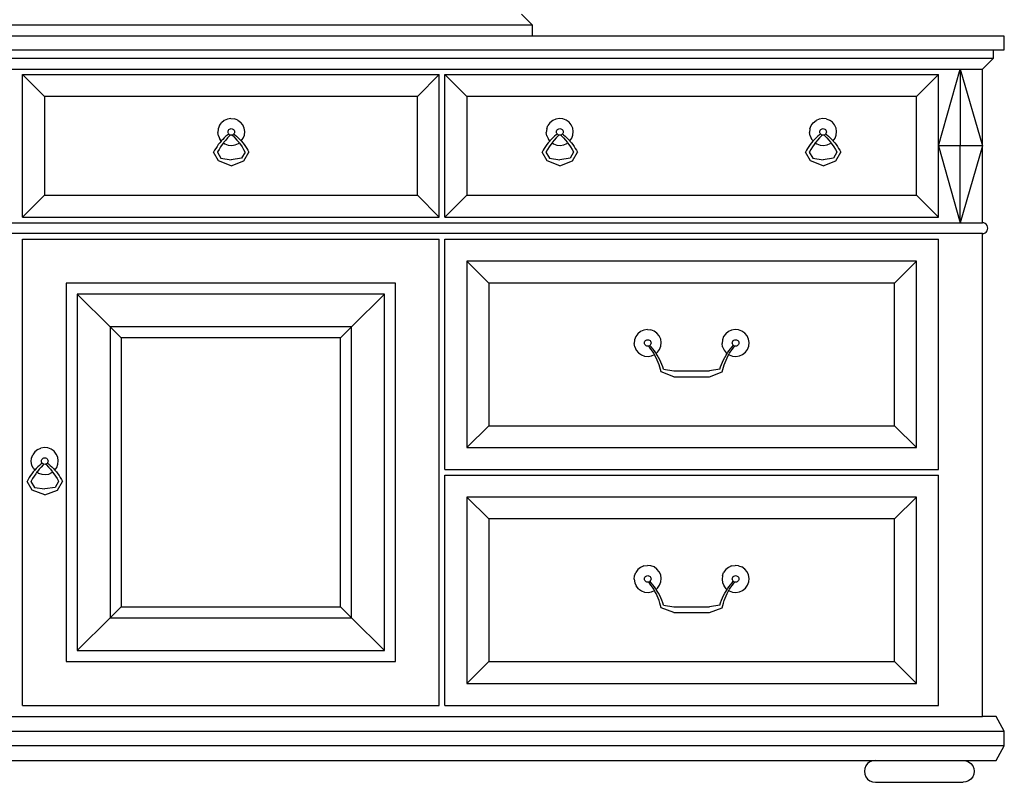
# Model space of a CAD drawing. Units: inches. Extents: x 124 to 443, y 321 to 611.
# Drawn here: x 303 to 347, y 450 to 485 of the extents above; entities that cross this region are included whole.
import ezdxf

# ---------------------------------------------------------------- set-up
doc = ezdxf.new("R2010")
doc.units = ezdxf.units.IN
doc.header["$MEASUREMENT"] = 0
doc.layers.add('Edges', color=7, linetype='Continuous')

# ---------------------------------------------------------------- blocks, each defined once
blk = doc.blocks.new('Dresser With Mirror fr')
at = {"layer": 'Edges'}
for p, q in [((40.464, -9.5), (39.964, -9)), ((40.464, -9.5), (12.964, -9.5)), ((40.464, -10), (40.464, -9.5)), ((40.464, -10), (12.964, -10)), ((61.964, -10), (40.464, -10)), ((61.964, -10.625), (61.964, -10)), ((-8.036, -10.625), (61.464, -10.625)), ((61.464, -11), (61.464, -10.625)), ((61.464, -10.625), (61.964, -10.625)), ((-8.036, -11), (61.464, -11)), ((60.964, -11.5), (61.464, -11)), ((-6.541, -11.5), (59.959, -11.5)), ((58.964, -15), (59.959, -11.5)), ((59.959, -11.5), (59.959, -15)), ((59.959, -11.5), (60.964, -15)), ((59.959, -11.5), (60.964, -11.5)), ((60.964, -15), (60.964, -11.5)), ((17.214, -11.75), (36.214, -11.75)), ((17.214, -18.25), (17.214, -11.75)), ((18.214, -12.75), (17.214, -11.75)), ((35.214, -12.75), (36.214, -11.75)), ((36.214, -18.25), (36.214, -11.75)), ((36.464, -11.75), (58.964, -11.75)), ((36.464, -18.25), (36.464, -11.75)), ((37.464, -12.75), (36.464, -11.75)), ((57.964, -12.75), (58.964, -11.75)), ((58.964, -15), (58.964, -11.75)), ((35.214, -12.75), (18.214, -12.75)), ((18.214, -12.75), (18.214, -17.25)), ((35.214, -17.25), (35.214, -12.75)), ((57.964, -12.75), (37.464, -12.75)), ((37.464, -12.75), (37.464, -17.25)), ((57.964, -17.25), (57.964, -12.75)), ((26.409, -13.842), (26.285, -13.944)), ((26.556, -13.776), (26.409, -13.842)), ((26.714, -13.75), (26.556, -13.776)), ((26.714, -13.75), (26.874, -13.766)), ((27.024, -13.823), (26.874, -13.766)), ((27.024, -13.823), (27.154, -13.916)), ((41.382, -13.842), (41.258, -13.944)), ((41.528, -13.776), (41.382, -13.842)), ((41.687, -13.75), (41.528, -13.776)), ((41.847, -13.766), (41.687, -13.75)), ((41.997, -13.823), (41.847, -13.766)), ((42.127, -13.916), (41.997, -13.823)), ((53.258, -13.944), (53.382, -13.842)), ((53.528, -13.776), (53.382, -13.842)), ((53.687, -13.75), (53.528, -13.776)), ((53.847, -13.766), (53.687, -13.75)), ((53.847, -13.766), (53.997, -13.823)), ((54.127, -13.916), (53.997, -13.823)), ((26.134, -14.224), (26.118, -14.384)), ((26.191, -14.074), (26.134, -14.224)), ((26.191, -14.074), (26.285, -13.944)), ((26.583, -14.365), (26.588, -14.326)), ((26.588, -14.326), (26.603, -14.29)), ((26.603, -14.29), (26.627, -14.259)), ((26.627, -14.259), (26.658, -14.235)), ((26.658, -14.235), (26.694, -14.22)), ((26.694, -14.22), (26.733, -14.215)), ((26.733, -14.215), (26.772, -14.22)), ((26.772, -14.22), (26.808, -14.235)), ((26.808, -14.235), (26.839, -14.259)), ((26.839, -14.259), (26.863, -14.29)), ((26.863, -14.29), (26.878, -14.326)), ((26.878, -14.326), (26.883, -14.365)), ((27.256, -14.041), (27.154, -13.916)), ((27.322, -14.187), (27.256, -14.041)), ((27.348, -14.346), (27.322, -14.187)), ((27.332, -14.505), (27.348, -14.346)), ((41.107, -14.224), (41.091, -14.384)), ((41.107, -14.224), (41.164, -14.074)), ((41.258, -13.944), (41.164, -14.074)), ((41.556, -14.365), (41.561, -14.326)), ((41.561, -14.326), (41.576, -14.29)), ((41.576, -14.29), (41.6, -14.259)), ((41.6, -14.259), (41.631, -14.235)), ((41.631, -14.235), (41.667, -14.22)), ((41.667, -14.22), (41.706, -14.215)), ((41.706, -14.215), (41.745, -14.22)), ((41.745, -14.22), (41.781, -14.235)), ((41.781, -14.235), (41.812, -14.259)), ((41.812, -14.259), (41.836, -14.29)), ((41.836, -14.29), (41.851, -14.326)), ((41.851, -14.326), (41.856, -14.365)), ((42.229, -14.041), (42.127, -13.916)), ((42.295, -14.187), (42.229, -14.041)), ((42.321, -14.346), (42.295, -14.187)), ((42.305, -14.505), (42.321, -14.346)), ((53.107, -14.224), (53.091, -14.384)), ((53.107, -14.224), (53.164, -14.074)), ((53.164, -14.074), (53.258, -13.944)), ((53.556, -14.365), (53.561, -14.326)), ((53.561, -14.326), (53.576, -14.29)), ((53.576, -14.29), (53.6, -14.259)), ((53.6, -14.259), (53.631, -14.235)), ((53.631, -14.235), (53.667, -14.22)), ((53.667, -14.22), (53.706, -14.215)), ((53.706, -14.215), (53.745, -14.22)), ((53.745, -14.22), (53.781, -14.235)), ((53.781, -14.235), (53.812, -14.259)), ((53.812, -14.259), (53.836, -14.29)), ((53.836, -14.29), (53.851, -14.326)), ((53.851, -14.326), (53.856, -14.365)), ((54.229, -14.041), (54.127, -13.916)), ((54.295, -14.187), (54.229, -14.041)), ((54.321, -14.346), (54.295, -14.187)), ((54.305, -14.505), (54.321, -14.346)), ((26.144, -14.542), (26.118, -14.384)), ((26.144, -14.542), (26.21, -14.689)), ((26.272, -14.778), (26.205, -14.858)), ((26.278, -14.771), (26.21, -14.689)), ((26.278, -14.771), (26.272, -14.778)), ((26.341, -14.702), (26.278, -14.771)), ((26.414, -14.628), (26.341, -14.702)), ((26.479, -14.733), (26.396, -14.835)), ((26.489, -14.557), (26.414, -14.628)), ((26.565, -14.635), (26.479, -14.733)), ((26.568, -14.49), (26.489, -14.557)), ((26.656, -14.541), (26.565, -14.635)), ((26.614, -14.453), (26.568, -14.49)), ((26.588, -14.403), (26.583, -14.365)), ((26.603, -14.44), (26.588, -14.403)), ((26.614, -14.453), (26.603, -14.44)), ((26.627, -14.471), (26.614, -14.453)), ((26.658, -14.494), (26.627, -14.471)), ((26.69, -14.508), (26.656, -14.541)), ((26.69, -14.508), (26.658, -14.494)), ((26.694, -14.509), (26.69, -14.508)), ((26.733, -14.514), (26.694, -14.509)), ((26.772, -14.509), (26.733, -14.514)), ((26.776, -14.508), (26.772, -14.509)), ((26.808, -14.494), (26.776, -14.508)), ((26.776, -14.508), (26.811, -14.541)), ((26.839, -14.471), (26.808, -14.494)), ((26.811, -14.541), (26.901, -14.635)), ((26.852, -14.453), (26.839, -14.471)), ((26.863, -14.44), (26.852, -14.453)), ((26.852, -14.453), (26.898, -14.49)), ((26.878, -14.403), (26.863, -14.44)), ((26.883, -14.365), (26.878, -14.403)), ((26.898, -14.49), (26.977, -14.557)), ((26.901, -14.635), (26.988, -14.733)), ((26.977, -14.557), (27.052, -14.628)), ((26.988, -14.733), (27.07, -14.835)), ((27.052, -14.628), (27.125, -14.702)), ((27.125, -14.702), (27.19, -14.773)), ((27.19, -14.773), (27.275, -14.655)), ((27.19, -14.773), (27.195, -14.778)), ((27.195, -14.778), (27.261, -14.858)), ((27.275, -14.655), (27.332, -14.505)), ((41.117, -14.542), (41.091, -14.384)), ((41.117, -14.542), (41.183, -14.689)), ((41.244, -14.778), (41.178, -14.858)), ((41.251, -14.771), (41.183, -14.689)), ((41.251, -14.771), (41.244, -14.778)), ((41.314, -14.702), (41.251, -14.771)), ((41.387, -14.628), (41.314, -14.702)), ((41.452, -14.733), (41.369, -14.835)), ((41.462, -14.557), (41.387, -14.628)), ((41.538, -14.635), (41.452, -14.733)), ((41.541, -14.49), (41.462, -14.557)), ((41.629, -14.541), (41.538, -14.635)), ((41.587, -14.453), (41.541, -14.49)), ((41.561, -14.403), (41.556, -14.365)), ((41.576, -14.44), (41.561, -14.403)), ((41.587, -14.453), (41.576, -14.44)), ((41.6, -14.471), (41.587, -14.453)), ((41.631, -14.494), (41.6, -14.471)), ((41.663, -14.508), (41.629, -14.541)), ((41.663, -14.508), (41.631, -14.494)), ((41.667, -14.509), (41.663, -14.508)), ((41.706, -14.514), (41.667, -14.509)), ((41.745, -14.509), (41.706, -14.514)), ((41.749, -14.508), (41.745, -14.509)), ((41.781, -14.494), (41.749, -14.508)), ((41.749, -14.508), (41.783, -14.541)), ((41.812, -14.471), (41.781, -14.494)), ((41.783, -14.541), (41.874, -14.635)), ((41.825, -14.453), (41.812, -14.471)), ((41.836, -14.44), (41.825, -14.453)), ((41.825, -14.453), (41.871, -14.49)), ((41.851, -14.403), (41.836, -14.44)), ((41.856, -14.365), (41.851, -14.403)), ((41.871, -14.49), (41.95, -14.557)), ((41.874, -14.635), (41.96, -14.733)), ((41.95, -14.557), (42.025, -14.628)), ((41.96, -14.733), (42.043, -14.835)), ((42.025, -14.628), (42.098, -14.702)), ((42.098, -14.702), (42.163, -14.773)), ((42.163, -14.773), (42.248, -14.655)), ((42.163, -14.773), (42.168, -14.778)), ((42.168, -14.778), (42.234, -14.858)), ((42.248, -14.655), (42.305, -14.505)), ((53.117, -14.542), (53.091, -14.384)), ((53.117, -14.542), (53.183, -14.689)), ((53.244, -14.778), (53.178, -14.858)), ((53.183, -14.689), (53.251, -14.771)), ((53.251, -14.771), (53.244, -14.778)), ((53.314, -14.702), (53.251, -14.771)), ((53.387, -14.628), (53.314, -14.702)), ((53.452, -14.733), (53.369, -14.835)), ((53.462, -14.557), (53.387, -14.628)), ((53.538, -14.635), (53.452, -14.733)), ((53.541, -14.49), (53.462, -14.557)), ((53.629, -14.541), (53.538, -14.635)), ((53.587, -14.453), (53.541, -14.49)), ((53.561, -14.403), (53.556, -14.365)), ((53.576, -14.44), (53.561, -14.403)), ((53.587, -14.453), (53.576, -14.44)), ((53.6, -14.471), (53.587, -14.453)), ((53.631, -14.494), (53.6, -14.471)), ((53.663, -14.508), (53.629, -14.541)), ((53.663, -14.508), (53.631, -14.494)), ((53.667, -14.509), (53.663, -14.508)), ((53.706, -14.514), (53.667, -14.509)), ((53.745, -14.509), (53.706, -14.514)), ((53.749, -14.508), (53.745, -14.509)), ((53.781, -14.494), (53.749, -14.508)), ((53.749, -14.508), (53.783, -14.541)), ((53.812, -14.471), (53.781, -14.494)), ((53.783, -14.541), (53.874, -14.635)), ((53.825, -14.453), (53.812, -14.471)), ((53.836, -14.44), (53.825, -14.453)), ((53.825, -14.453), (53.871, -14.49)), ((53.851, -14.403), (53.836, -14.44)), ((53.856, -14.365), (53.851, -14.403)), ((53.871, -14.49), (53.95, -14.557)), ((53.874, -14.635), (53.96, -14.733)), ((53.95, -14.557), (54.025, -14.628)), ((53.96, -14.733), (54.043, -14.835)), ((54.025, -14.628), (54.098, -14.702)), ((54.098, -14.702), (54.163, -14.773)), ((54.163, -14.773), (54.248, -14.655)), ((54.163, -14.773), (54.168, -14.778)), ((54.168, -14.778), (54.234, -14.858)), ((54.248, -14.655), (54.305, -14.505)), ((25.975, -15.201), (25.926, -15.293)), ((26.027, -15.112), (25.975, -15.201)), ((26.083, -15.025), (26.027, -15.112)), ((26.142, -14.94), (26.083, -15.025)), ((26.176, -15.158), (26.111, -15.272)), ((26.205, -14.858), (26.142, -14.94)), ((26.245, -15.047), (26.176, -15.158)), ((26.318, -14.939), (26.245, -15.047)), ((26.377, -14.86), (26.318, -14.939)), ((26.396, -14.835), (26.377, -14.86)), ((26.377, -14.86), (26.442, -14.907)), ((26.442, -14.907), (26.593, -14.963)), ((26.593, -14.963), (26.752, -14.979)), ((26.752, -14.979), (26.911, -14.953)), ((26.911, -14.953), (27.057, -14.887)), ((27.057, -14.887), (27.09, -14.861)), ((27.07, -14.835), (27.09, -14.861)), ((27.09, -14.861), (27.148, -14.939)), ((27.148, -14.939), (27.222, -15.047)), ((27.222, -15.047), (27.291, -15.158)), ((27.261, -14.858), (27.324, -14.94)), ((27.291, -15.158), (27.355, -15.272)), ((27.324, -14.94), (27.383, -15.025)), ((27.383, -15.025), (27.439, -15.112)), ((27.439, -15.112), (27.492, -15.201)), ((27.492, -15.201), (27.54, -15.293)), ((40.947, -15.201), (40.899, -15.293)), ((41, -15.112), (40.947, -15.201)), ((41.056, -15.025), (41, -15.112)), ((41.115, -14.94), (41.056, -15.025)), ((41.148, -15.158), (41.084, -15.272)), ((41.178, -14.858), (41.115, -14.94)), ((41.217, -15.047), (41.148, -15.158)), ((41.291, -14.939), (41.217, -15.047)), ((41.35, -14.86), (41.291, -14.939)), ((41.369, -14.835), (41.35, -14.86)), ((41.35, -14.86), (41.415, -14.907)), ((41.415, -14.907), (41.565, -14.963)), ((41.565, -14.963), (41.725, -14.979)), ((41.725, -14.979), (41.884, -14.953)), ((41.884, -14.953), (42.03, -14.887)), ((42.03, -14.887), (42.062, -14.861)), ((42.043, -14.835), (42.062, -14.861)), ((42.062, -14.861), (42.121, -14.939)), ((42.121, -14.939), (42.194, -15.047)), ((42.194, -15.047), (42.264, -15.158)), ((42.234, -14.858), (42.297, -14.94)), ((42.264, -15.158), (42.328, -15.272)), ((42.297, -14.94), (42.356, -15.025)), ((42.356, -15.025), (42.412, -15.112)), ((42.412, -15.112), (42.465, -15.201)), ((42.465, -15.201), (42.513, -15.293)), ((52.947, -15.201), (52.899, -15.293)), ((53, -15.112), (52.947, -15.201)), ((53.056, -15.025), (53, -15.112)), ((53.115, -14.94), (53.056, -15.025)), ((53.148, -15.158), (53.084, -15.272)), ((53.178, -14.858), (53.115, -14.94)), ((53.217, -15.047), (53.148, -15.158)), ((53.291, -14.939), (53.217, -15.047)), ((53.35, -14.86), (53.291, -14.939)), ((53.369, -14.835), (53.35, -14.86)), ((53.35, -14.86), (53.415, -14.907)), ((53.415, -14.907), (53.565, -14.963)), ((53.565, -14.963), (53.725, -14.979)), ((53.725, -14.979), (53.884, -14.953)), ((53.884, -14.953), (54.03, -14.887)), ((54.03, -14.887), (54.062, -14.861)), ((54.043, -14.835), (54.062, -14.861)), ((54.062, -14.861), (54.121, -14.939)), ((54.121, -14.939), (54.194, -15.047)), ((54.194, -15.047), (54.264, -15.158)), ((54.234, -14.858), (54.297, -14.94)), ((54.264, -15.158), (54.328, -15.272)), ((54.297, -14.94), (54.356, -15.025)), ((54.356, -15.025), (54.412, -15.112)), ((54.412, -15.112), (54.465, -15.201)), ((54.465, -15.201), (54.513, -15.293)), ((58.964, -15), (59.959, -18.5)), ((59.959, -15), (58.964, -15)), ((58.964, -18.25), (58.964, -15)), ((59.959, -18.5), (59.959, -15)), ((60.964, -15), (59.959, -18.5)), ((60.964, -15), (59.959, -15)), ((60.964, -18.5), (60.964, -15)), ((26.157, -15.686), (25.926, -15.293)), ((26.111, -15.272), (26.102, -15.289)), ((26.102, -15.289), (26.262, -15.562)), ((26.733, -15.902), (26.157, -15.686)), ((26.262, -15.562), (26.733, -15.634)), ((27.204, -15.562), (26.733, -15.634)), ((26.733, -15.902), (27.309, -15.686)), ((27.364, -15.289), (27.204, -15.562)), ((27.309, -15.686), (27.54, -15.293)), ((27.355, -15.272), (27.364, -15.289)), ((41.13, -15.686), (40.899, -15.293)), ((41.084, -15.272), (41.075, -15.289)), ((41.075, -15.289), (41.235, -15.562)), ((41.706, -15.902), (41.13, -15.686)), ((41.235, -15.562), (41.706, -15.634)), ((42.177, -15.562), (41.706, -15.634)), ((41.706, -15.902), (42.282, -15.686)), ((42.337, -15.289), (42.177, -15.562)), ((42.282, -15.686), (42.513, -15.293)), ((42.328, -15.272), (42.337, -15.289)), ((53.13, -15.686), (52.899, -15.293)), ((53.084, -15.272), (53.075, -15.289)), ((53.075, -15.289), (53.235, -15.562)), ((53.706, -15.902), (53.13, -15.686)), ((53.235, -15.562), (53.706, -15.634)), ((54.177, -15.562), (53.706, -15.634)), ((53.706, -15.902), (54.282, -15.686)), ((54.337, -15.289), (54.177, -15.562)), ((54.282, -15.686), (54.513, -15.293)), ((54.328, -15.272), (54.337, -15.289)), ((18.214, -17.25), (17.214, -18.25)), ((18.214, -17.25), (35.214, -17.25)), ((35.214, -17.25), (36.214, -18.25)), ((37.464, -17.25), (36.464, -18.25)), ((37.464, -17.25), (57.964, -17.25)), ((57.964, -17.25), (58.964, -18.25)), ((17.214, -18.25), (36.214, -18.25)), ((36.464, -18.25), (58.964, -18.25)), ((-6.541, -18.5), (59.959, -18.5)), ((59.959, -18.5), (60.964, -18.5)), ((61.029, -18.509), (60.964, -18.5)), ((61.089, -18.533), (61.029, -18.509)), ((61.141, -18.573), (61.089, -18.533)), ((61.18, -18.625), (61.141, -18.573)), ((61.205, -18.685), (61.18, -18.625)), ((61.18, -18.875), (61.205, -18.815)), ((61.214, -18.75), (61.205, -18.685)), ((61.205, -18.815), (61.214, -18.75)), ((60.964, -19), (-7.536, -19)), ((17.214, -19.25), (36.214, -19.25)), ((17.214, -40.5), (17.214, -19.25)), ((36.214, -40.5), (36.214, -19.25)), ((36.464, -19.25), (58.964, -19.25)), ((36.464, -29.75), (36.464, -19.25)), ((58.964, -29.75), (58.964, -19.25)), ((60.964, -19), (61.029, -18.991)), ((60.964, -41), (60.964, -19)), ((61.029, -18.991), (61.089, -18.967)), ((61.089, -18.967), (61.141, -18.927)), ((61.141, -18.927), (61.18, -18.875)), ((57.964, -20.25), (37.464, -20.25)), ((37.464, -20.25), (37.464, -28.75)), ((37.464, -20.25), (38.464, -21.25)), ((56.964, -21.25), (57.964, -20.25)), ((57.964, -28.75), (57.964, -20.25)), ((34.214, -21.25), (19.214, -21.25)), ((19.214, -21.25), (19.214, -38.5)), ((34.214, -38.5), (34.214, -21.25)), ((56.964, -21.25), (38.464, -21.25)), ((38.464, -21.25), (38.464, -27.75)), ((56.964, -27.75), (56.964, -21.25)), ((19.714, -21.75), (19.714, -38)), ((33.714, -21.75), (19.714, -21.75)), ((19.714, -21.75), (21.214, -23.25)), ((32.214, -23.25), (33.714, -21.75)), ((33.714, -38), (33.714, -21.75)), ((32.214, -23.25), (21.214, -23.25)), ((21.214, -23.25), (21.214, -36.5)), ((21.214, -23.25), (21.714, -23.75)), ((32.214, -23.25), (31.714, -23.75)), ((32.214, -36.5), (32.214, -23.25)), ((31.714, -23.75), (21.714, -23.75)), ((21.714, -23.75), (21.714, -36)), ((31.714, -36), (31.714, -23.75)), ((45.172, -23.69), (45.115, -23.84)), ((45.266, -23.56), (45.172, -23.69)), ((45.39, -23.458), (45.266, -23.56)), ((45.536, -23.392), (45.39, -23.458)), ((45.695, -23.366), (45.536, -23.392)), ((45.695, -23.366), (45.855, -23.382)), ((46.005, -23.439), (45.855, -23.382)), ((46.135, -23.533), (46.005, -23.439)), ((46.237, -23.657), (46.135, -23.533)), ((46.303, -23.803), (46.237, -23.657)), ((49.172, -23.69), (49.115, -23.84)), ((49.266, -23.56), (49.172, -23.69)), ((49.39, -23.458), (49.266, -23.56)), ((49.536, -23.392), (49.39, -23.458)), ((49.695, -23.366), (49.536, -23.392)), ((49.855, -23.382), (49.695, -23.366)), ((50.005, -23.439), (49.855, -23.382)), ((50.135, -23.533), (50.005, -23.439)), ((50.237, -23.657), (50.135, -23.533)), ((50.303, -23.803), (50.237, -23.657)), ((45.115, -23.84), (45.099, -24)), ((45.125, -24.158), (45.099, -24)), ((45.125, -24.158), (45.191, -24.305)), ((45.564, -23.981), (45.569, -23.942)), ((45.569, -24.02), (45.564, -23.981)), ((45.569, -23.942), (45.584, -23.906)), ((45.584, -24.056), (45.569, -24.02)), ((45.584, -23.906), (45.608, -23.875)), ((45.608, -24.087), (45.584, -24.056)), ((45.608, -23.875), (45.639, -23.851)), ((45.639, -24.111), (45.608, -24.087)), ((45.639, -23.851), (45.675, -23.836)), ((45.675, -24.126), (45.639, -24.111)), ((45.675, -23.836), (45.714, -23.831)), ((45.714, -24.131), (45.675, -24.126)), ((45.714, -23.831), (45.753, -23.836)), ((45.749, -24.126), (45.714, -24.131)), ((45.787, -24.171), (45.749, -24.126)), ((45.753, -24.126), (45.749, -24.126)), ((45.753, -23.836), (45.789, -23.851)), ((45.789, -24.111), (45.753, -24.126)), ((45.857, -24.262), (45.787, -24.171)), ((45.789, -23.851), (45.82, -23.875)), ((45.816, -24.09), (45.789, -24.111)), ((45.82, -24.087), (45.816, -24.09)), ((45.872, -24.154), (45.816, -24.09)), ((45.82, -23.875), (45.844, -23.906)), ((45.844, -24.056), (45.82, -24.087)), ((45.844, -23.906), (45.859, -23.942)), ((45.859, -24.02), (45.844, -24.056)), ((45.859, -23.942), (45.864, -23.981)), ((45.864, -23.981), (45.859, -24.02)), ((45.946, -24.245), (45.872, -24.154)), ((46.256, -24.272), (46.313, -24.121)), ((46.329, -23.962), (46.303, -23.803)), ((46.313, -24.121), (46.329, -23.962)), ((49.115, -23.84), (49.099, -24)), ((49.125, -24.158), (49.099, -24)), ((49.125, -24.158), (49.191, -24.305)), ((49.482, -24.245), (49.556, -24.154)), ((49.556, -24.154), (49.612, -24.09)), ((49.564, -23.981), (49.569, -23.942)), ((49.569, -24.02), (49.564, -23.981)), ((49.569, -23.942), (49.584, -23.906)), ((49.584, -24.056), (49.569, -24.02)), ((49.571, -24.262), (49.641, -24.171)), ((49.584, -23.906), (49.608, -23.875)), ((49.608, -24.087), (49.584, -24.056)), ((49.608, -23.875), (49.639, -23.851)), ((49.612, -24.09), (49.608, -24.087)), ((49.639, -24.111), (49.612, -24.09)), ((49.639, -23.851), (49.675, -23.836)), ((49.675, -24.126), (49.639, -24.111)), ((49.641, -24.171), (49.679, -24.126)), ((49.675, -23.836), (49.714, -23.831)), ((49.679, -24.126), (49.675, -24.126)), ((49.714, -24.131), (49.679, -24.126)), ((49.714, -23.831), (49.753, -23.836)), ((49.753, -24.126), (49.714, -24.131)), ((49.753, -23.836), (49.789, -23.851)), ((49.789, -24.111), (49.753, -24.126)), ((49.789, -23.851), (49.82, -23.875)), ((49.82, -24.087), (49.789, -24.111)), ((49.82, -23.875), (49.844, -23.906)), ((49.844, -24.056), (49.82, -24.087)), ((49.844, -23.906), (49.859, -23.942)), ((49.859, -24.02), (49.844, -24.056)), ((49.859, -23.942), (49.864, -23.981)), ((49.864, -23.981), (49.859, -24.02)), ((50.256, -24.272), (50.313, -24.121)), ((50.329, -23.962), (50.303, -23.803)), ((50.313, -24.121), (50.329, -23.962)), ((45.191, -24.305), (45.293, -24.429)), ((45.293, -24.429), (45.423, -24.523)), ((45.423, -24.523), (45.573, -24.58)), ((45.573, -24.58), (45.733, -24.596)), ((45.733, -24.596), (45.892, -24.57)), ((45.923, -24.357), (45.857, -24.262)), ((45.892, -24.57), (46.019, -24.512)), ((45.985, -24.453), (45.923, -24.357)), ((46.016, -24.339), (45.946, -24.245)), ((46.019, -24.512), (45.985, -24.453)), ((46.083, -24.436), (46.016, -24.339)), ((46.042, -24.553), (46.019, -24.512)), ((46.096, -24.654), (46.042, -24.553)), ((46.095, -24.457), (46.083, -24.436)), ((46.095, -24.457), (46.162, -24.402)), ((46.145, -24.536), (46.095, -24.457)), ((46.145, -24.758), (46.096, -24.654)), ((46.203, -24.637), (46.145, -24.536)), ((46.162, -24.402), (46.256, -24.272)), ((46.257, -24.742), (46.203, -24.637)), ((49.171, -24.742), (49.225, -24.637)), ((49.191, -24.305), (49.293, -24.429)), ((49.225, -24.637), (49.283, -24.536)), ((49.283, -24.536), (49.332, -24.457)), ((49.283, -24.758), (49.332, -24.654)), ((49.293, -24.429), (49.332, -24.457)), ((49.332, -24.457), (49.345, -24.436)), ((49.332, -24.654), (49.386, -24.553)), ((49.345, -24.436), (49.412, -24.339)), ((49.386, -24.553), (49.409, -24.513)), ((49.409, -24.513), (49.443, -24.453)), ((49.409, -24.513), (49.423, -24.523)), ((49.412, -24.339), (49.482, -24.245)), ((49.423, -24.523), (49.573, -24.58)), ((49.443, -24.453), (49.505, -24.357)), ((49.505, -24.357), (49.571, -24.262)), ((49.573, -24.58), (49.733, -24.596)), ((49.733, -24.596), (49.892, -24.57)), ((49.892, -24.57), (50.038, -24.504)), ((50.038, -24.504), (50.162, -24.402)), ((50.162, -24.402), (50.256, -24.272)), ((46.19, -24.864), (46.145, -24.758)), ((46.231, -24.971), (46.19, -24.864)), ((46.267, -25.08), (46.231, -24.971)), ((46.307, -24.848), (46.257, -24.742)), ((46.299, -25.191), (46.267, -25.08)), ((46.353, -24.956), (46.307, -24.848)), ((46.394, -25.066), (46.353, -24.956)), ((46.431, -25.178), (46.394, -25.066)), ((48.997, -25.178), (49.034, -25.066)), ((49.034, -25.066), (49.075, -24.956)), ((49.075, -24.956), (49.121, -24.848)), ((49.121, -24.848), (49.171, -24.742)), ((49.129, -25.191), (49.161, -25.08)), ((49.161, -25.08), (49.197, -24.971)), ((49.197, -24.971), (49.237, -24.864)), ((49.237, -24.864), (49.283, -24.758)), ((46.326, -25.303), (46.299, -25.191)), ((46.901, -25.518), (46.326, -25.303)), ((46.431, -25.178), (46.901, -25.25)), ((46.901, -25.25), (48.526, -25.25)), ((46.901, -25.518), (48.526, -25.518)), ((48.997, -25.178), (48.526, -25.25)), ((48.526, -25.518), (49.102, -25.303)), ((49.102, -25.303), (49.129, -25.191)), ((38.464, -27.75), (37.464, -28.75)), ((38.464, -27.75), (56.964, -27.75)), ((56.964, -27.75), (57.964, -28.75)), ((17.634, -29.224), (17.691, -29.074)), ((17.785, -28.944), (17.691, -29.074)), ((17.909, -28.842), (17.785, -28.944)), ((17.909, -28.842), (18.056, -28.776)), ((18.214, -28.75), (18.056, -28.776)), ((18.374, -28.766), (18.214, -28.75)), ((18.524, -28.823), (18.374, -28.766)), ((18.654, -28.916), (18.524, -28.823)), ((18.756, -29.041), (18.654, -28.916)), ((18.822, -29.187), (18.756, -29.041)), ((37.464, -28.75), (57.964, -28.75)), ((17.618, -29.384), (17.634, -29.224)), ((17.644, -29.542), (17.618, -29.384)), ((17.71, -29.689), (17.644, -29.542)), ((17.989, -29.557), (17.914, -29.628)), ((18.068, -29.49), (17.989, -29.557)), ((18.156, -29.541), (18.065, -29.635)), ((18.114, -29.453), (18.068, -29.49)), ((18.083, -29.365), (18.088, -29.326)), ((18.088, -29.403), (18.083, -29.365)), ((18.088, -29.326), (18.103, -29.29)), ((18.103, -29.44), (18.088, -29.403)), ((18.103, -29.29), (18.127, -29.259)), ((18.114, -29.453), (18.103, -29.44)), ((18.127, -29.471), (18.114, -29.453)), ((18.127, -29.259), (18.158, -29.235)), ((18.158, -29.494), (18.127, -29.471)), ((18.19, -29.508), (18.156, -29.541)), ((18.158, -29.235), (18.194, -29.22)), ((18.19, -29.508), (18.158, -29.494)), ((18.194, -29.509), (18.19, -29.508)), ((18.194, -29.22), (18.233, -29.215)), ((18.233, -29.514), (18.194, -29.509)), ((18.233, -29.215), (18.272, -29.22)), ((18.272, -29.509), (18.233, -29.514)), ((18.272, -29.22), (18.308, -29.235)), ((18.276, -29.508), (18.272, -29.509)), ((18.308, -29.494), (18.276, -29.508)), ((18.276, -29.508), (18.311, -29.541)), ((18.308, -29.235), (18.339, -29.259)), ((18.339, -29.471), (18.308, -29.494)), ((18.311, -29.541), (18.401, -29.635)), ((18.339, -29.259), (18.363, -29.29)), ((18.352, -29.453), (18.339, -29.471)), ((18.363, -29.44), (18.352, -29.453)), ((18.352, -29.453), (18.398, -29.49)), ((18.363, -29.29), (18.378, -29.326)), ((18.378, -29.403), (18.363, -29.44)), ((18.378, -29.326), (18.383, -29.365)), ((18.383, -29.365), (18.378, -29.403)), ((18.398, -29.49), (18.477, -29.557)), ((18.477, -29.557), (18.552, -29.628)), ((18.775, -29.655), (18.832, -29.505)), ((18.848, -29.346), (18.822, -29.187)), ((18.832, -29.505), (18.848, -29.346)), ((17.583, -30.025), (17.527, -30.112)), ((17.642, -29.94), (17.583, -30.025)), ((17.705, -29.858), (17.642, -29.94)), ((17.745, -30.047), (17.676, -30.158)), ((17.772, -29.778), (17.705, -29.858)), ((17.71, -29.689), (17.778, -29.771)), ((17.818, -29.939), (17.745, -30.047)), ((17.778, -29.771), (17.772, -29.778)), ((17.841, -29.702), (17.778, -29.771)), ((17.877, -29.86), (17.818, -29.939)), ((17.914, -29.628), (17.841, -29.702)), ((17.896, -29.835), (17.877, -29.86)), ((17.877, -29.86), (17.942, -29.907)), ((17.979, -29.733), (17.896, -29.835)), ((17.942, -29.907), (18.093, -29.963)), ((18.065, -29.635), (17.979, -29.733)), ((18.093, -29.963), (18.252, -29.979)), ((18.252, -29.979), (18.411, -29.953)), ((18.401, -29.635), (18.488, -29.733)), ((18.411, -29.953), (18.557, -29.887)), ((18.488, -29.733), (18.57, -29.835)), ((18.552, -29.628), (18.625, -29.702)), ((18.557, -29.887), (18.59, -29.861)), ((18.57, -29.835), (18.59, -29.861)), ((18.59, -29.861), (18.648, -29.939)), ((18.625, -29.702), (18.69, -29.773)), ((18.648, -29.939), (18.722, -30.047)), ((18.69, -29.773), (18.775, -29.655)), ((18.69, -29.773), (18.695, -29.778)), ((18.695, -29.778), (18.761, -29.858)), ((18.722, -30.047), (18.791, -30.158)), ((18.761, -29.858), (18.824, -29.94)), ((18.824, -29.94), (18.883, -30.025)), ((18.883, -30.025), (18.939, -30.112)), ((36.464, -29.75), (58.964, -29.75)), ((36.464, -30), (58.964, -30)), ((36.464, -40.5), (36.464, -30)), ((58.964, -40.5), (58.964, -30)), ((17.475, -30.201), (17.426, -30.293)), ((17.657, -30.686), (17.426, -30.293)), ((17.527, -30.112), (17.475, -30.201)), ((17.611, -30.272), (17.602, -30.289)), ((17.602, -30.289), (17.762, -30.562)), ((17.676, -30.158), (17.611, -30.272)), ((18.864, -30.289), (18.704, -30.562)), ((18.791, -30.158), (18.855, -30.272)), ((18.809, -30.686), (19.04, -30.293)), ((18.855, -30.272), (18.864, -30.289)), ((18.939, -30.112), (18.992, -30.201)), ((18.992, -30.201), (19.04, -30.293)), ((18.233, -30.902), (17.657, -30.686)), ((17.762, -30.562), (18.233, -30.634)), ((18.704, -30.562), (18.233, -30.634)), ((18.233, -30.902), (18.809, -30.686)), ((57.964, -31), (37.464, -31)), ((37.464, -31), (37.464, -39.5)), ((37.464, -31), (38.464, -32)), ((56.964, -32), (57.964, -31)), ((57.964, -39.5), (57.964, -31)), ((56.964, -32), (38.464, -32)), ((38.464, -32), (38.464, -38.5)), ((56.964, -38.5), (56.964, -32)), ((45.115, -34.59), (45.172, -34.44)), ((45.266, -34.31), (45.172, -34.44)), ((45.39, -34.208), (45.266, -34.31)), ((45.536, -34.142), (45.39, -34.208)), ((45.536, -34.142), (45.695, -34.116)), ((45.855, -34.132), (45.695, -34.116)), ((46.005, -34.189), (45.855, -34.132)), ((46.135, -34.283), (46.005, -34.189)), ((46.237, -34.407), (46.135, -34.283)), ((46.303, -34.553), (46.237, -34.407)), ((46.329, -34.712), (46.303, -34.553)), ((49.115, -34.59), (49.172, -34.44)), ((49.266, -34.31), (49.172, -34.44)), ((49.39, -34.208), (49.266, -34.31)), ((49.536, -34.142), (49.39, -34.208)), ((49.536, -34.142), (49.695, -34.116)), ((49.855, -34.132), (49.695, -34.116)), ((49.855, -34.132), (50.005, -34.189)), ((50.135, -34.283), (50.005, -34.189)), ((50.237, -34.407), (50.135, -34.283)), ((50.303, -34.553), (50.237, -34.407)), ((50.329, -34.712), (50.303, -34.553)), ((45.099, -34.75), (45.115, -34.59)), ((45.099, -34.75), (45.125, -34.908)), ((45.125, -34.908), (45.191, -35.055)), ((45.564, -34.731), (45.569, -34.692)), ((45.569, -34.77), (45.564, -34.731)), ((45.569, -34.692), (45.584, -34.656)), ((45.584, -34.806), (45.569, -34.77)), ((45.584, -34.656), (45.608, -34.625)), ((45.608, -34.837), (45.584, -34.806)), ((45.608, -34.625), (45.639, -34.601)), ((45.639, -34.861), (45.608, -34.837)), ((45.639, -34.601), (45.675, -34.586)), ((45.675, -34.876), (45.639, -34.861)), ((45.675, -34.586), (45.714, -34.581)), ((45.714, -34.881), (45.675, -34.876)), ((45.714, -34.581), (45.753, -34.586)), ((45.749, -34.876), (45.714, -34.881)), ((45.787, -34.921), (45.749, -34.876)), ((45.753, -34.876), (45.749, -34.876)), ((45.753, -34.586), (45.789, -34.601)), ((45.789, -34.861), (45.753, -34.876)), ((45.857, -35.012), (45.787, -34.921)), ((45.789, -34.601), (45.82, -34.625)), ((45.816, -34.84), (45.789, -34.861)), ((45.82, -34.837), (45.816, -34.84)), ((45.872, -34.904), (45.816, -34.84)), ((45.82, -34.625), (45.844, -34.656)), ((45.844, -34.806), (45.82, -34.837)), ((45.844, -34.656), (45.859, -34.692)), ((45.859, -34.77), (45.844, -34.806)), ((45.859, -34.692), (45.864, -34.731)), ((45.864, -34.731), (45.859, -34.77)), ((45.946, -34.995), (45.872, -34.904)), ((46.016, -35.089), (45.946, -34.995)), ((46.256, -35.022), (46.313, -34.871)), ((46.313, -34.871), (46.329, -34.712)), ((49.115, -34.59), (49.099, -34.75)), ((49.099, -34.75), (49.125, -34.908)), ((49.125, -34.908), (49.191, -35.055)), ((49.412, -35.089), (49.482, -34.995)), ((49.482, -34.995), (49.556, -34.904)), ((49.556, -34.904), (49.612, -34.84)), ((49.564, -34.731), (49.569, -34.692)), ((49.569, -34.77), (49.564, -34.731)), ((49.569, -34.692), (49.584, -34.656)), ((49.584, -34.806), (49.569, -34.77)), ((49.571, -35.012), (49.641, -34.921)), ((49.584, -34.656), (49.608, -34.625)), ((49.608, -34.837), (49.584, -34.806)), ((49.608, -34.625), (49.639, -34.601)), ((49.612, -34.84), (49.608, -34.837)), ((49.639, -34.861), (49.612, -34.84)), ((49.639, -34.601), (49.675, -34.586)), ((49.675, -34.876), (49.639, -34.861)), ((49.641, -34.921), (49.679, -34.876)), ((49.675, -34.586), (49.714, -34.581)), ((49.679, -34.876), (49.675, -34.876)), ((49.714, -34.881), (49.679, -34.876)), ((49.714, -34.581), (49.753, -34.586)), ((49.753, -34.876), (49.714, -34.881)), ((49.753, -34.586), (49.789, -34.601)), ((49.789, -34.861), (49.753, -34.876)), ((49.789, -34.601), (49.82, -34.625)), ((49.82, -34.837), (49.789, -34.861)), ((49.82, -34.625), (49.844, -34.656)), ((49.844, -34.806), (49.82, -34.837)), ((49.844, -34.656), (49.859, -34.692)), ((49.859, -34.77), (49.844, -34.806)), ((49.859, -34.692), (49.864, -34.731)), ((49.864, -34.731), (49.859, -34.77)), ((50.256, -35.022), (50.313, -34.871)), ((50.313, -34.871), (50.329, -34.712)), ((45.293, -35.179), (45.191, -35.055)), ((45.293, -35.179), (45.423, -35.273)), ((45.423, -35.273), (45.573, -35.33)), ((45.573, -35.33), (45.733, -35.346)), ((45.733, -35.346), (45.892, -35.32)), ((45.923, -35.107), (45.857, -35.012)), ((45.892, -35.32), (46.019, -35.262)), ((45.985, -35.203), (45.923, -35.107)), ((46.019, -35.262), (45.985, -35.203)), ((46.083, -35.186), (46.016, -35.089)), ((46.042, -35.303), (46.019, -35.262)), ((46.096, -35.404), (46.042, -35.303)), ((46.095, -35.207), (46.083, -35.186)), ((46.095, -35.207), (46.162, -35.152)), ((46.145, -35.286), (46.095, -35.207)), ((46.145, -35.508), (46.096, -35.404)), ((46.203, -35.387), (46.145, -35.286)), ((46.162, -35.152), (46.256, -35.022)), ((46.257, -35.492), (46.203, -35.387)), ((49.171, -35.492), (49.225, -35.387)), ((49.293, -35.179), (49.191, -35.055)), ((49.225, -35.387), (49.283, -35.286)), ((49.283, -35.286), (49.332, -35.207)), ((49.283, -35.508), (49.332, -35.404)), ((49.293, -35.179), (49.332, -35.207)), ((49.332, -35.207), (49.345, -35.186)), ((49.332, -35.404), (49.386, -35.303)), ((49.345, -35.186), (49.412, -35.089)), ((49.386, -35.303), (49.409, -35.263)), ((49.409, -35.263), (49.443, -35.203)), ((49.409, -35.263), (49.423, -35.273)), ((49.423, -35.273), (49.573, -35.33)), ((49.443, -35.203), (49.505, -35.107)), ((49.505, -35.107), (49.571, -35.012)), ((49.573, -35.33), (49.733, -35.346)), ((49.733, -35.346), (49.892, -35.32)), ((49.892, -35.32), (50.038, -35.254)), ((50.038, -35.254), (50.162, -35.152)), ((50.162, -35.152), (50.256, -35.022)), ((46.19, -35.614), (46.145, -35.508)), ((46.231, -35.721), (46.19, -35.614)), ((46.267, -35.83), (46.231, -35.721)), ((46.307, -35.598), (46.257, -35.492)), ((46.299, -35.941), (46.267, -35.83)), ((46.353, -35.706), (46.307, -35.598)), ((46.394, -35.816), (46.353, -35.706)), ((46.431, -35.928), (46.394, -35.816)), ((48.997, -35.928), (49.034, -35.816)), ((49.034, -35.816), (49.075, -35.706)), ((49.075, -35.706), (49.121, -35.598)), ((49.121, -35.598), (49.171, -35.492)), ((49.129, -35.941), (49.161, -35.83)), ((49.161, -35.83), (49.197, -35.721)), ((49.197, -35.721), (49.237, -35.614)), ((49.237, -35.614), (49.283, -35.508)), ((21.714, -36), (21.214, -36.5)), ((21.714, -36), (31.714, -36)), ((31.714, -36), (32.214, -36.5)), ((46.326, -36.053), (46.299, -35.941)), ((46.901, -36.268), (46.326, -36.053)), ((46.431, -35.928), (46.901, -36)), ((46.901, -36), (48.526, -36)), ((46.901, -36.268), (48.526, -36.268)), ((48.997, -35.928), (48.526, -36)), ((48.526, -36.268), (49.102, -36.053)), ((49.102, -36.053), (49.129, -35.941)), ((21.214, -36.5), (19.714, -38)), ((21.214, -36.5), (32.214, -36.5)), ((32.214, -36.5), (33.714, -38)), ((19.714, -38), (33.714, -38)), ((19.214, -38.5), (34.214, -38.5)), ((38.464, -38.5), (37.464, -39.5)), ((38.464, -38.5), (56.964, -38.5)), ((56.964, -38.5), (57.964, -39.5)), ((37.464, -39.5), (57.964, -39.5)), ((17.214, -40.5), (36.214, -40.5)), ((36.464, -40.5), (58.964, -40.5)), ((-7.536, -41), (60.964, -41)), ((61.589, -41), (60.964, -41)), ((61.964, -41.667), (61.589, -41)), ((-8.536, -41.667), (61.964, -41.667)), ((61.964, -42.333), (61.964, -41.667)), ((61.964, -42.333), (-8.536, -42.333)), ((61.589, -43), (61.964, -42.333)), ((-3.161, -43), (56.089, -43)), ((55.839, -43.067), (55.735, -43.146)), ((55.96, -43.017), (55.839, -43.067)), ((56.089, -43), (55.96, -43.017)), ((56.089, -43.017), (56.089, -43)), ((56.089, -43), (60.089, -43)), ((60.089, -43), (60.218, -43.017)), ((60.089, -43.017), (60.089, -43)), ((60.089, -43), (61.589, -43)), ((60.218, -43.017), (60.339, -43.067)), ((60.339, -43.067), (60.443, -43.146)), ((55.606, -43.371), (55.589, -43.5)), ((55.589, -43.5), (55.606, -43.629)), ((55.656, -43.25), (55.606, -43.371)), ((55.735, -43.146), (55.656, -43.25)), ((60.443, -43.146), (60.522, -43.25)), ((60.522, -43.25), (60.572, -43.371)), ((60.572, -43.371), (60.589, -43.5)), ((60.589, -43.5), (60.572, -43.629)), ((55.606, -43.629), (55.656, -43.75)), ((55.656, -43.75), (55.735, -43.854)), ((55.735, -43.854), (55.839, -43.933)), ((55.839, -43.933), (55.96, -43.983)), ((60.339, -43.933), (60.218, -43.983)), ((60.443, -43.854), (60.339, -43.933)), ((60.522, -43.75), (60.443, -43.854)), ((60.572, -43.629), (60.522, -43.75)), ((55.96, -43.983), (56.089, -44)), ((56.089, -44), (56.089, -43.983)), ((56.089, -44), (60.089, -44)), ((60.218, -43.983), (60.089, -44)), ((60.089, -44), (60.089, -43.983))]:
    blk.add_line(p, q, dxfattribs=at)

msp = doc.modelspace()

# ---------------------------------------------------------------- block references
msp.add_blockref('Dresser With Mirror fr', (285.429, 494.059))

doc.saveas('drawing.dxf')
